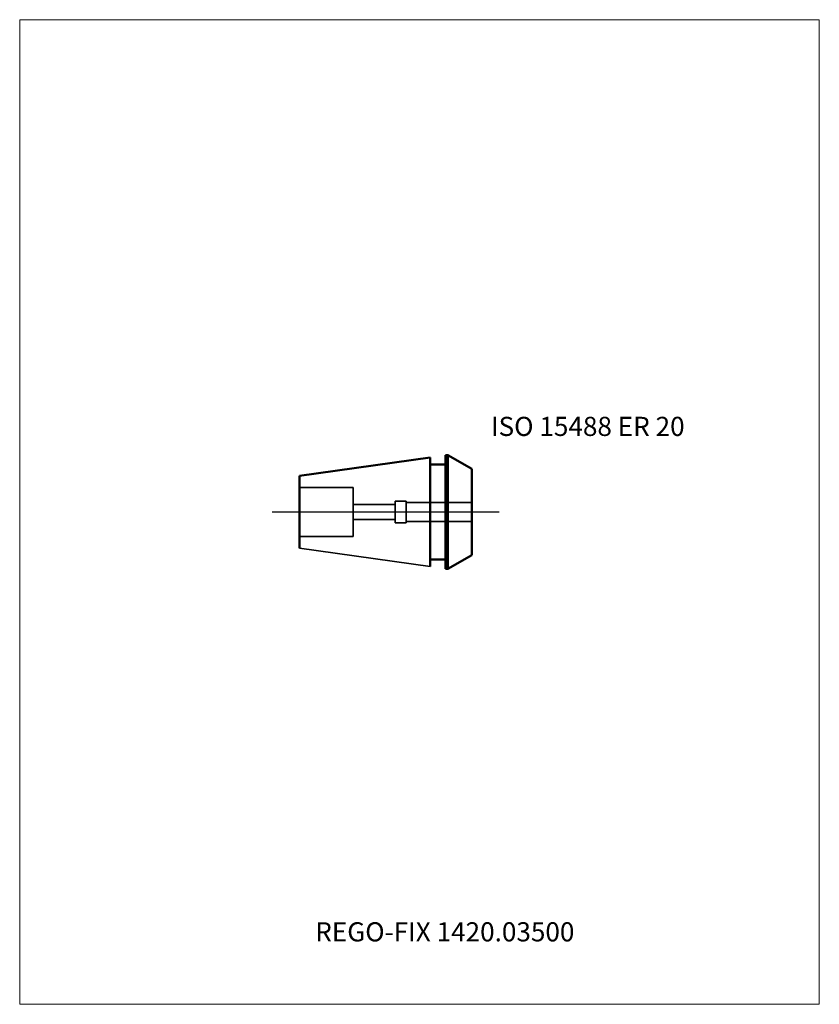
# Model space of a CAD drawing. Units: millimetres. Extents: x -75 to 71, y -90 to 90.
import ezdxf
from ezdxf.entities.mleader import LeaderData, LeaderLine
from ezdxf.lldxf.tags import DXFTag
from ezdxf.math import Vec2, Vec3

# ---------------------------------------------------------------- set-up
doc = ezdxf.new("R2010")
doc.units = ezdxf.units.MM
doc.layers.get('0').update_dxf_attribs({"plot": 0})
for name, color, linetype, lineweight in [('3', 1, 'Dashed_narrow', 35), ('SK1', 4, 'Continuous', 50), ('SK3', 1, 'Dashed_narrow', 35), ('SK4', 2, 'Long_dashed_dotted_narrow', 25)]:
    doc.layers.add(name, color=color, linetype=linetype, lineweight=lineweight)
doc.layers.add('INFMAINVIEW', color=9, linetype='Continuous', lineweight=18, plot=False)
doc.layers.add('INFTOTAL', color=9, linetype='Continuous', lineweight=18, plot=False)
doc.layers.add('SK6', color=5, linetype='Continuous')
doc.styles.add('SEACAD_Monospac821_BT', font='txt')
doc.styles.get("Standard").update_dxf_attribs({"font": 'Monospac821 BT'})
tags = doc.linetypes.add('Dashed_narrow', pattern=[9.525, 6.35, -3.175]).pattern_tags.tags
tags[6:7] = [DXFTag(74, 4), DXFTag(75, 0), DXFTag(340, '0'), DXFTag(46, 0.0), DXFTag(50, 0.0), DXFTag(44, 0.0), DXFTag(45, 0.0)]
tags[4:5] = [DXFTag(74, 4), DXFTag(75, 0), DXFTag(340, '0'), DXFTag(46, 0.0), DXFTag(50, 0.0), DXFTag(44, 0.0), DXFTag(45, 0.0)]
tags = doc.linetypes.add('Long_dashed_dotted_narrow', pattern=[28.575, 19.05, -3.175, 3.175, -3.175]).pattern_tags.tags
tags[10:11] = [DXFTag(74, 4), DXFTag(75, 0), DXFTag(340, '0'), DXFTag(46, 0.0), DXFTag(50, 0.0), DXFTag(44, 0.0), DXFTag(45, 0.0)]
tags[8:9] = [DXFTag(74, 4), DXFTag(75, 0), DXFTag(340, '0'), DXFTag(46, 0.0), DXFTag(50, 0.0), DXFTag(44, 0.0), DXFTag(45, 0.0)]
tags[6:7] = [DXFTag(74, 4), DXFTag(75, 0), DXFTag(340, '0'), DXFTag(46, 0.0), DXFTag(50, 0.0), DXFTag(44, 0.0), DXFTag(45, 0.0)]
tags[4:5] = [DXFTag(74, 4), DXFTag(75, 0), DXFTag(340, '0'), DXFTag(46, 0.0), DXFTag(50, 0.0), DXFTag(44, 0.0), DXFTag(45, 0.0)]

# ---------------------------------------------------------------- blocks, each defined once
blk = doc.blocks.new('_DOT')
at = {"color": 0}
blk.add_line((0, 0), (-1, 0), dxfattribs=at)
at = {"color": 0, "const_width": 0.333}
blk.add_lwpolyline([(-0.166, 0, 1), (0.166, 0, 1)], format="xyb", close=True, dxfattribs=at)

msp = doc.modelspace()

# ---------------------------------------------------------------- linework, layer by layer
at = {"layer": '3'}
for p, q in [((-4.4, 1.75), (7.6, 1.75)), ((-4.4, -1.75), (7.6, -1.75))]:
    msp.add_line(p, q, dxfattribs=at)
at = {"layer": 'Default', "color": 7, "linetype": 'Continuous', "lineweight": 25}
msp.add_line((2.35, 0), (2, 0), dxfattribs=at)
at = {"layer": 'INFMAINVIEW'}
for p, q in [((-75, -90), (-75, 90)), ((-75, 90), (71.1, 90)), ((71.1, 90), (71.1, -90)), ((71.1, -90), (-75, -90))]:
    msp.add_line(p, q, dxfattribs=at)
at = {"layer": 'INFTOTAL'}
for p, q in [((-75, 90), (71.1, 90)), ((-75, -90), (-75, 90)), ((71.1, 90), (71.1, -90)), ((71.1, -90), (-75, -90))]:
    msp.add_line(p, q, dxfattribs=at)
at = {"layer": 'SK1'}
for p, q in [((-23.9, 6.63), (0, 9.99)), ((0, 9.99), (0, -9.99)), ((3.23, 10.4), (2.8, 10.4)), ((2.8, -10.4), (2.8, 10.4)), ((7.6, 7.88), (3.23, 10.4)), ((3.23, 10.4), (3.23, -10.4)), ((2.8, 8.7), (0, 8.7)), ((7.6, 7.88), (7.6, -7.88)), ((-23.9, -6.63), (-23.9, 6.63)), ((2.8, -8.7), (0, -8.7)), ((7.6, -7.88), (3.23, -10.4)), ((3.23, -10.4), (2.8, -10.4))]:
    msp.add_line(p, q, dxfattribs=at)
at = {"layer": 'SK1', "color": 4, "linetype": 'Continuous', "lineweight": 35}
msp.add_line((-23.9, -6.63), (0, -9.99), dxfattribs=at)
at = {"layer": 'SK3'}
for p, q in [((-23.9, 4.5), (-14.1, 4.5)), ((-14.1, 4.5), (-14.1, -4.5)), ((-6.4, 2), (-4.4, 2)), ((-6.4, 2), (-6.4, -2)), ((-4.4, 2), (-4.4, -2)), ((-6.4, 1.35), (-14.1, 1.35)), ((-6.4, -1.35), (-14.1, -1.35)), ((-6.4, -2), (-4.4, -2)), ((-23.9, -4.5), (-14.1, -4.5))]:
    msp.add_line(p, q, dxfattribs=at)
at = {"layer": 'SK4'}
msp.add_line((12.6, 0), (-28.9, 0), dxfattribs=at)

# ---------------------------------------------------------------- texts
at = {"layer": 'SK6', "style": 'SEACAD_Monospac821_BT'}
msp.add_text('ISO 15488 ER 20', height=3.5, dxfattribs=at).set_placement((11.1, 13.9))

# ---------------------------------------------------------------- leaders
at = {"layer": 'SK6'}
ml = msp.add_multileader_mtext('Standard', dxfattribs=at)
ml.set_content('{\\pxsm0.9;\\fMonospac821 BT|b0||i0||c0|p34;\\W1.;REGO-FIX 1420.03500\\P}', color=256)
ml.set_leader_properties()
ml.set_arrow_properties(name='DOT')
ml.build(insert=Vec2(0, 0))
ml.multileader.update_dxf_attribs({"leader_type": 0, "dogleg_length": 0, "arrow_head_size": 3.5})
ctx = ml.context
ctx.base_point, ctx.char_height, ctx.arrow_head_size, ctx.landing_gap_size = Vec3(-23.4, -38.51), 3.5, 3.5, 1.23
ctx.mtext.insert = Vec3(-21, -75)

doc.saveas('drawing.dxf')
